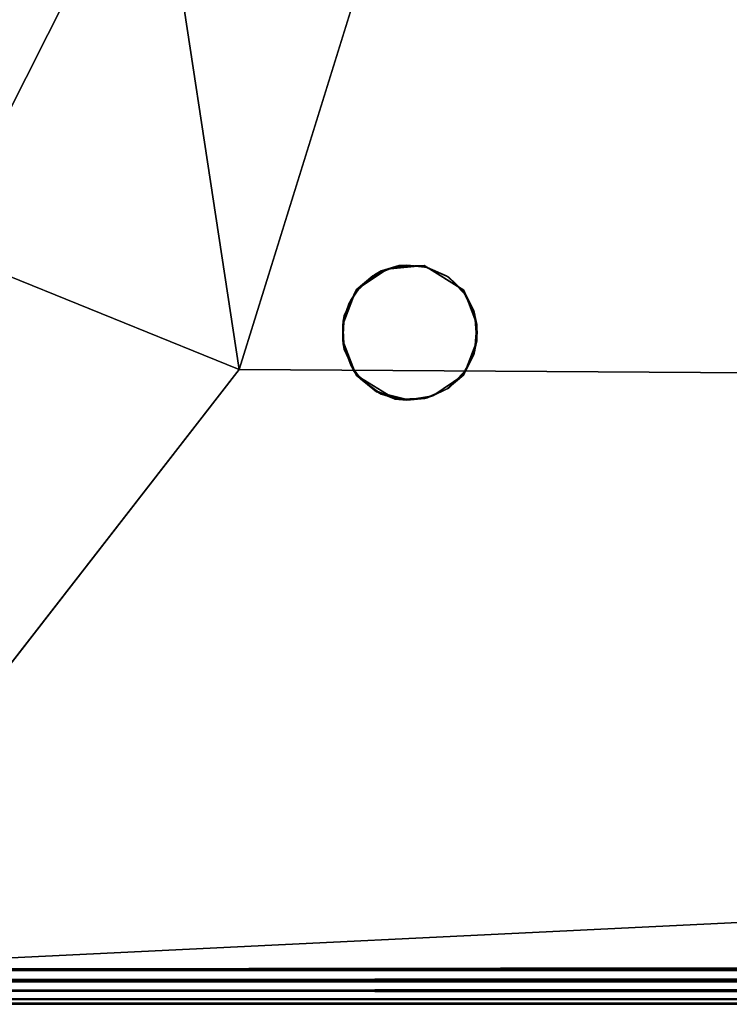
# Model space of a CAD drawing. Units: inches. Extents: x 0 to 96, y -32 to 0.
# Drawn here: x 7.1 to 12.4, y -32 to -24.7 of the extents above; entities that cross this region are included whole.
import ezdxf

# ---------------------------------------------------------------- set-up
doc = ezdxf.new("R2010")
doc.units = ezdxf.units.IN
doc.header["$MEASUREMENT"] = 0
for name, color, linetype in [('SEAT-FABRIC', 5, 'Continuous'), ('SEAT-GLIDE', 5, 'Continuous'), ('SEAT-LEG', 5, 'Continuous')]:
    doc.layers.add(name, color=color, linetype=linetype)

msp = doc.modelspace()

# ---------------------------------------------------------------- linework, layer by layer
at = {"layer": 'SEAT-FABRIC'}
for points, invisible_edges in [([(93.7427, -6.2743, 16.7495), (2.2737, -6.2567, 16.7493), (2.2573, -31.7257, 16.7495)], 8), ([(2.2573, -6.2743, 14.7505), (93.7263, -6.2567, 14.7507), (93.7428, -31.7257, 14.7505)], 8), ([(2.2573, -31.7257, 14.2495), (93.7428, -6.2743, 14.2495), (2.2738, -6.2568, 14.2494)], 1), ([(2.2573, -31.7257, 14.2495), (93.7263, -31.7433, 14.2493), (93.7428, -6.2743, 14.2495)], 8), ([(2.2573, -6.2743, 14.7505), (93.7428, -31.7257, 14.7505), (2.2738, -31.7432, 14.7506)], 1), ([(2.2573, -31.7257, 16.7495), (93.7263, -31.7433, 16.7493), (93.7427, -6.2743, 16.7495)], 8), ([(2.2574, -6.2745, 8.2505), (93.7262, -6.2568, 8.2506), (93.7429, -31.7259, 8.2506)], 8), ([(93.7429, -31.7259, 8.2506), (2.2737, -31.7433, 8.2507), (2.2574, -6.2745, 8.2505)], 8), ([(4.2999, -6.3834, 16.7502), (90.8593, -6.266, 16.75), (2.945, -30.8171, 16.7539)], 14), ([(90.8593, -6.266, 16.75), (5.2717, -31.7316, 16.7557), (2.945, -30.8171, 16.7539)], 13), ([(91.8645, -31.5914, 16.7501), (5.2717, -31.7316, 16.7557), (90.8593, -6.266, 16.75)], 14), ([(2.3332, -31.9921, 14.0586), (2.2872, -31.9902, 8.4707), (93.6668, -31.9921, 8.4414)], 8), ([(2.2872, -31.9902, 14.9707), (93.6668, -31.9921, 14.9414), (2.3332, -31.9921, 16.5586)], 2), ([(93.7128, -31.9902, 14.0293), (2.3332, -31.9921, 14.0586), (93.6668, -31.9921, 8.4414)], 2), ([(93.6668, -31.9921, 14.9414), (93.7128, -31.9902, 16.5293), (2.3332, -31.9921, 16.5586)], 8)]:
    msp.add_3dface(points, dxfattribs=dict(at, invisible_edges=invisible_edges))
for points in [[(9.4064, -14.831, 17.595), (6.9783, -12.3394, 17.3903), (6.5088, -26.3732, 17.3335)], [(8.111, -23.1951, 17.4795), (9.4064, -14.831, 17.595), (6.5088, -26.3732, 17.3335)], [(8.111, -23.1951, 17.4795), (8.7316, -27.2752, 17.3656), (10.38, -21.9764, 17.6573)], [(87.3302, -27.7525, 17.3249), (10.38, -21.9764, 17.6573), (8.7316, -27.2752, 17.3656)], [(85.2164, -24.5151, 17.6032), (10.38, -21.9764, 17.6573), (87.3302, -27.7525, 17.3249)], [(6.5088, -26.3732, 17.3335), (8.7316, -27.2752, 17.3656), (8.111, -23.1951, 17.4795)], [(8.7316, -27.2752, 17.3656), (6.5088, -26.3732, 17.3335), (5.2717, -31.7316, 16.7557)], [(8.7316, -27.2752, 17.3656), (5.2717, -31.7316, 16.7557), (87.3302, -27.7525, 17.3249)], [(5.2717, -31.7316, 16.7557), (91.8645, -31.5914, 16.7501), (87.3302, -27.7525, 17.3249)], [(2.2573, -31.7257, 14.2495), (2.3229, -31.8207, 14.2381), (93.688, -31.8125, 14.2411)], [(93.7263, -31.7433, 14.2493), (2.2573, -31.7257, 14.2495), (93.688, -31.8125, 14.2411)], [(2.2573, -31.7257, 16.7495), (2.3229, -31.8207, 16.7381), (93.688, -31.8125, 16.7411)], [(93.7263, -31.7433, 16.7493), (2.2573, -31.7257, 16.7495), (93.688, -31.8125, 16.7411)], [(2.2737, -31.7433, 8.2507), (93.7429, -31.7259, 8.2506), (2.312, -31.8125, 8.2589)], [(2.2738, -31.7432, 14.7506), (93.7428, -31.7257, 14.7505), (2.312, -31.8125, 14.7589)], [(93.7428, -31.7257, 14.7505), (93.6771, -31.8207, 14.7619), (2.312, -31.8125, 14.7589)], [(93.7429, -31.7259, 8.2506), (93.6771, -31.8207, 8.2619), (2.312, -31.8125, 8.2589)], [(2.3229, -31.8207, 14.2381), (2.2807, -31.891, 14.1984), (93.6997, -31.8896, 14.2025)], [(2.3229, -31.8207, 16.7381), (2.2807, -31.891, 16.6984), (93.6997, -31.8896, 16.7025)], [(2.312, -31.8125, 8.2589), (93.6771, -31.8207, 8.2619), (2.3003, -31.8896, 8.2975)], [(2.312, -31.8125, 14.7589), (93.6771, -31.8207, 14.7619), (2.3003, -31.8896, 14.7975)], [(93.6771, -31.8207, 8.2619), (93.7193, -31.891, 8.3016), (2.3003, -31.8896, 8.2975)], [(93.6771, -31.8207, 14.7619), (93.7193, -31.891, 14.8016), (2.3003, -31.8896, 14.7975)], [(93.688, -31.8125, 14.2411), (2.3229, -31.8207, 14.2381), (93.6997, -31.8896, 14.2025)], [(93.688, -31.8125, 16.7411), (2.3229, -31.8207, 16.7381), (93.6997, -31.8896, 16.7025)], [(93.6997, -31.8896, 14.2025), (2.2807, -31.891, 14.1984), (93.6591, -31.9553, 14.1399)], [(93.6997, -31.8896, 16.7025), (2.2807, -31.891, 16.6984), (93.6591, -31.9553, 16.6399)], [(2.2807, -31.891, 14.1984), (2.3343, -31.9561, 14.1381), (93.6591, -31.9553, 14.1399)], [(2.2807, -31.891, 16.6984), (2.3343, -31.9561, 16.6381), (93.6591, -31.9553, 16.6399)], [(2.3003, -31.8896, 8.2975), (93.7193, -31.891, 8.3016), (2.3409, -31.9553, 8.3601)], [(2.3003, -31.8896, 14.7975), (93.7193, -31.891, 14.8016), (2.3409, -31.9553, 14.8601)], [(93.7193, -31.891, 8.3016), (93.6657, -31.9561, 8.3619), (2.3409, -31.9553, 8.3601)], [(93.7193, -31.891, 14.8016), (93.6657, -31.9561, 14.8619), (2.3409, -31.9553, 14.8601)], [(2.3409, -31.9553, 8.3601), (93.6657, -31.9561, 8.3619), (2.333, -31.986, 8.4226)], [(2.3409, -31.9553, 14.8601), (93.6657, -31.9561, 14.8619), (2.333, -31.986, 14.9226)], [(93.6657, -31.9561, 8.3619), (93.6668, -31.9921, 8.4414), (2.333, -31.986, 8.4226)], [(93.6657, -31.9561, 14.8619), (93.6668, -31.9921, 14.9414), (2.333, -31.986, 14.9226)], [(2.3343, -31.9561, 14.1381), (2.3332, -31.9921, 14.0586), (93.667, -31.986, 14.0774)], [(2.3343, -31.9561, 16.6381), (2.3332, -31.9921, 16.5586), (93.667, -31.986, 16.5774)], [(93.6591, -31.9553, 14.1399), (2.3343, -31.9561, 14.1381), (93.667, -31.986, 14.0774)], [(93.6591, -31.9553, 16.6399), (2.3343, -31.9561, 16.6381), (93.667, -31.986, 16.5774)], [(2.333, -31.986, 8.4226), (93.6668, -31.9921, 8.4414), (2.2872, -31.9902, 8.4707)], [(2.333, -31.986, 14.9226), (93.6668, -31.9921, 14.9414), (2.2872, -31.9902, 14.9707)], [(93.667, -31.986, 14.0774), (2.3332, -31.9921, 14.0586), (93.7128, -31.9902, 14.0293)], [(93.667, -31.986, 16.5774), (2.3332, -31.9921, 16.5586), (93.7128, -31.9902, 16.5293)]]:
    msp.add_3dface(points, dxfattribs=at)
at = {"layer": 'SEAT-GLIDE'}
for points, invisible_edges in [([(9.6339, -26.6567, 0), (9.7879, -26.5425, 0), (10.4218, -27.2715)], 14), ([(9.9186, -26.5025, 0.25), (9.7382, -26.5721, 0.25), (10.4218, -26.7285, 0.25)], 14), ([(10.4218, -27.2715), (9.7879, -26.5425, 0), (9.9782, -26.4986, 0)], 13), ([(10.1119, -26.511, 0.25), (9.9186, -26.5025, 0.25), (10.4218, -26.7285, 0.25)], 14), ([(9.9782, -26.4986, 0), (10.132, -26.5158), (10.4218, -27.2715)], 14), ([(10.2895, -26.5873, 0.25), (10.1119, -26.511, 0.25), (10.4218, -26.7285, 0.25)], 2), ([(10.4218, -27.2715), (10.132, -26.5158), (10.2732, -26.5791)], 13), ([(9.7382, -26.5721, 0.25), (9.6203, -26.6723, 0.25), (10.4218, -26.7285, 0.25)], 14), ([(10.2732, -26.5791), (10.3885, -26.6824, 0), (10.4218, -27.2715)], 14), ([(9.6203, -26.6723, 0.25), (9.5469, -26.7869, 0.25), (10.4218, -26.7285, 0.25)], 14), ([(10.4218, -27.2715), (9.5613, -26.7587), (9.6339, -26.6567, 0)], 13), ([(10.3885, -26.6824, 0), (10.4755, -26.8354), (10.4218, -27.2715)], 14), ([(9.5469, -26.7869, 0.25), (9.5042, -26.9175, 0.25), (10.4218, -26.7285, 0.25)], 14), ([(10.4844, -26.8699, 0.25), (10.4218, -26.7285, 0.25), (9.5042, -26.9175, 0.25)], 14), ([(9.5075, -26.9006), (9.5613, -26.7587), (10.2895, -27.4127, 0)], 14), ([(10.4218, -27.2715), (10.2895, -27.4127, 0), (9.5613, -26.7587)], 14), ([(10.4755, -26.8354), (10.4844, -27.1301, 0), (10.4218, -27.2715)], 13), ([(10.4844, -27.1301, 0), (10.4755, -26.8354), (10.5009, -26.9951)], 1), ([(10.5009, -27.0049, 0.25), (10.4844, -26.8699, 0.25), (9.5042, -26.9175, 0.25)], 14), ([(9.5842, -27.287, 0), (9.5042, -27.0825, 0), (9.5075, -26.9006)], 12), ([(9.5042, -26.9175, 0.25), (10.4755, -27.1646, 0.25), (10.5009, -27.0049, 0.25)], 13), ([(10.4755, -27.1646, 0.25), (9.5042, -26.9175, 0.25), (9.5075, -27.0994, 0.25)], 13), ([(10.1119, -27.489), (9.9186, -27.4975, 0), (9.5075, -26.9006)], 14), ([(9.7382, -27.4279), (9.5842, -27.287, 0), (9.5075, -26.9006)], 14), ([(10.2895, -27.4127, 0), (10.1119, -27.489), (9.5075, -26.9006)], 14), ([(9.5075, -26.9006), (9.9186, -27.4975, 0), (9.7382, -27.4279)], 13), ([(9.5075, -27.0994, 0.25), (9.5613, -27.2413, 0.25), (10.4755, -27.1646, 0.25)], 14), ([(10.3885, -27.3176, 0.25), (10.4755, -27.1646, 0.25), (9.5613, -27.2413, 0.25)], 14), ([(9.5613, -27.2413, 0.25), (9.6339, -27.3433, 0.25), (10.3885, -27.3176, 0.25)], 14), ([(10.2732, -27.4209, 0.25), (10.3885, -27.3176, 0.25), (9.6339, -27.3433, 0.25)], 14), ([(9.6339, -27.3433, 0.25), (9.7879, -27.4575, 0.25), (10.132, -27.4842, 0.25)], 14), ([(9.6339, -27.3433, 0.25), (10.132, -27.4842, 0.25), (10.2732, -27.4209, 0.25)], 13), ([(10.132, -27.4842, 0.25), (9.7879, -27.4575, 0.25), (9.9782, -27.5014, 0.25)], 1)]:
    msp.add_3dface(points, dxfattribs=dict(at, invisible_edges=invisible_edges))
for points in [[(9.7879, -26.5425, 0), (9.6339, -26.6567, 0), (9.7382, -26.5721, 0.25)], [(9.9186, -26.5025, 0.25), (9.7879, -26.5425, 0), (9.7382, -26.5721, 0.25)], [(9.9782, -26.4986, 0), (9.7879, -26.5425, 0), (9.9186, -26.5025, 0.25)], [(10.1119, -26.511, 0.25), (9.9782, -26.4986, 0), (9.9186, -26.5025, 0.25)], [(10.132, -26.5158), (9.9782, -26.4986, 0), (10.1119, -26.511, 0.25)], [(10.2895, -26.5873, 0.25), (10.132, -26.5158), (10.1119, -26.511, 0.25)], [(10.2732, -26.5791), (10.132, -26.5158), (10.2895, -26.5873, 0.25)], [(9.7382, -26.5721, 0.25), (9.6339, -26.6567, 0), (9.6203, -26.6723, 0.25)], [(10.3885, -26.6824, 0), (10.2732, -26.5791), (10.2895, -26.5873, 0.25)], [(10.4218, -26.7285, 0.25), (10.3885, -26.6824, 0), (10.2895, -26.5873, 0.25)], [(9.6203, -26.6723, 0.25), (9.5613, -26.7587), (9.5469, -26.7869, 0.25)], [(9.6339, -26.6567, 0), (9.5613, -26.7587), (9.6203, -26.6723, 0.25)], [(10.4755, -26.8354), (10.3885, -26.6824, 0), (10.4218, -26.7285, 0.25)], [(9.5613, -26.7587), (9.5075, -26.9006), (9.5469, -26.7869, 0.25)], [(10.4844, -26.8699, 0.25), (10.4755, -26.8354), (10.4218, -26.7285, 0.25)], [(9.5469, -26.7869, 0.25), (9.5075, -26.9006), (9.5042, -26.9175, 0.25)], [(10.5009, -26.9951), (10.4755, -26.8354), (10.4844, -26.8699, 0.25)], [(9.5075, -26.9006), (9.5042, -27.0825, 0), (9.5042, -26.9175, 0.25)], [(9.5042, -26.9175, 0.25), (9.5042, -27.0825, 0), (9.5075, -27.0994, 0.25)], [(10.5009, -27.0049, 0.25), (10.5009, -26.9951), (10.4844, -26.8699, 0.25)], [(10.4844, -27.1301, 0), (10.5009, -26.9951), (10.5009, -27.0049, 0.25)], [(10.4755, -27.1646, 0.25), (10.4844, -27.1301, 0), (10.5009, -27.0049, 0.25)], [(9.5042, -27.0825, 0), (9.5842, -27.287, 0), (9.5075, -27.0994, 0.25)], [(9.5075, -27.0994, 0.25), (9.5842, -27.287, 0), (9.5613, -27.2413, 0.25)], [(10.4218, -27.2715), (10.4844, -27.1301, 0), (10.4755, -27.1646, 0.25)], [(10.3885, -27.3176, 0.25), (10.4218, -27.2715), (10.4755, -27.1646, 0.25)], [(9.5613, -27.2413, 0.25), (9.5842, -27.287, 0), (9.6339, -27.3433, 0.25)], [(9.5842, -27.287, 0), (9.7382, -27.4279), (9.6339, -27.3433, 0.25)], [(10.2895, -27.4127, 0), (10.4218, -27.2715), (10.3885, -27.3176, 0.25)], [(9.6339, -27.3433, 0.25), (9.7382, -27.4279), (9.7879, -27.4575, 0.25)], [(10.2732, -27.4209, 0.25), (10.2895, -27.4127, 0), (10.3885, -27.3176, 0.25)], [(9.7382, -27.4279), (9.9186, -27.4975, 0), (9.7879, -27.4575, 0.25)], [(10.1119, -27.489), (10.2895, -27.4127, 0), (10.132, -27.4842, 0.25)], [(10.132, -27.4842, 0.25), (10.2895, -27.4127, 0), (10.2732, -27.4209, 0.25)], [(9.7879, -27.4575, 0.25), (9.9186, -27.4975, 0), (9.9782, -27.5014, 0.25)], [(9.9186, -27.4975, 0), (10.1119, -27.489), (9.9782, -27.5014, 0.25)], [(9.9782, -27.5014, 0.25), (10.1119, -27.489), (10.132, -27.4842, 0.25)]]:
    msp.add_3dface(points, dxfattribs=at)
at = {"layer": 'SEAT-LEG'}
for points, invisible_edges in [([(9.8318, -26.5285, 8.25), (9.6024, -26.6822, 8.25), (10.4844, -26.8738, 8.25)], 14), ([(10.4004, -26.6857, 0.25), (9.7255, -26.5791, 0.25), (9.8956, -26.5084, 0.25)], 13), ([(10.4844, -26.8738, 8.25), (10.1058, -26.5021, 8.25), (9.8318, -26.5285, 8.25)], 13), ([(10.4004, -26.6857, 0.25), (9.8956, -26.5084, 0.25), (10.1137, -26.5069, 0.25)], 1), ([(10.4004, -26.6857, 0.25), (10.1137, -26.5069, 0.25), (10.1058, -26.5021, 8.25)], 12), ([(10.4844, -26.8738, 8.25), (10.3926, -26.6807, 8.25), (10.1058, -26.5021, 8.25)], 12), ([(10.3926, -26.6807, 8.25), (10.4004, -26.6857, 0.25), (10.1058, -26.5021, 8.25)], 2), ([(10.4004, -26.6857, 0.25), (9.5922, -26.7063, 0.25), (9.7255, -26.5791, 0.25)], 13), ([(9.6024, -26.6822, 8.25), (9.5028, -26.9415, 8.25), (10.4844, -26.8738, 8.25)], 14), ([(9.6024, -27.3178, 0.25), (9.5028, -27.0585, 0.25), (10.4004, -26.6857, 0.25)], 14), ([(9.5136, -26.8735, 0.25), (10.4004, -26.6857, 0.25), (9.5028, -27.0585, 0.25)], 3), ([(10.4004, -26.6857, 0.25), (9.5136, -26.8735, 0.25), (9.5922, -26.7063, 0.25)], 13), ([(10.4004, -26.6857, 0.25), (10.4988, -26.9391, 0.25), (9.6024, -27.3178, 0.25)], 14), ([(9.5028, -26.9415, 8.25), (9.5136, -27.1265, 8.25), (10.4844, -26.8738, 8.25)], 14), ([(9.5136, -27.1265, 8.25), (9.5922, -27.2937, 8.25), (10.4844, -26.8738, 8.25)], 14), ([(9.5922, -27.2937, 8.25), (9.7527, -27.4415, 8.25), (10.4844, -26.8738, 8.25)], 14), ([(9.7527, -27.4415, 8.25), (9.9915, -27.5005, 8.25), (10.4844, -26.8738, 8.25)], 14), ([(10.1724, -27.4699, 8.25), (10.4844, -26.8738, 8.25), (9.9915, -27.5005, 8.25)], 3), ([(10.1724, -27.4699, 8.25), (10.4004, -27.3143, 8.25), (10.4844, -26.8738, 8.25)], 14), ([(10.4004, -27.3143, 8.25), (10.4988, -27.0609, 8.25), (10.4844, -26.8738, 8.25)], 12), ([(10.4988, -26.9391, 0.25), (10.4844, -27.1262, 0.25), (9.6024, -27.3178, 0.25)], 14), ([(10.4103, -27.2901, 0.25), (9.6024, -27.3178, 0.25), (10.4844, -27.1262, 0.25)], 3), ([(9.8906, -27.494, 0.25), (9.6024, -27.3178, 0.25), (10.4103, -27.2901, 0.25)], 14), ([(10.4103, -27.2901, 0.25), (10.2783, -27.4185, 0.25), (9.8906, -27.494, 0.25)], 14), ([(10.2783, -27.4185, 0.25), (10.1088, -27.4906, 0.25), (9.8906, -27.494, 0.25)], 12)]:
    msp.add_3dface(points, dxfattribs=dict(at, invisible_edges=invisible_edges))
for points in [[(9.8318, -26.5285, 8.25), (9.7255, -26.5791, 0.25), (9.6024, -26.6822, 8.25)], [(9.8956, -26.5084, 0.25), (9.7255, -26.5791, 0.25), (9.8318, -26.5285, 8.25)], [(10.1058, -26.5021, 8.25), (9.8956, -26.5084, 0.25), (9.8318, -26.5285, 8.25)], [(10.1137, -26.5069, 0.25), (9.8956, -26.5084, 0.25), (10.1058, -26.5021, 8.25)], [(9.7255, -26.5791, 0.25), (9.5922, -26.7063, 0.25), (9.6024, -26.6822, 8.25)], [(9.6024, -26.6822, 8.25), (9.5136, -26.8735, 0.25), (9.5028, -26.9415, 8.25)], [(9.5922, -26.7063, 0.25), (9.5136, -26.8735, 0.25), (9.6024, -26.6822, 8.25)], [(10.4844, -26.8738, 8.25), (10.4004, -26.6857, 0.25), (10.3926, -26.6807, 8.25)], [(10.4988, -26.9391, 0.25), (10.4004, -26.6857, 0.25), (10.4844, -26.8738, 8.25)], [(9.5136, -26.8735, 0.25), (9.5028, -27.0585, 0.25), (9.5028, -26.9415, 8.25)], [(10.4988, -27.0609, 8.25), (10.4988, -26.9391, 0.25), (10.4844, -26.8738, 8.25)], [(9.5028, -26.9415, 8.25), (9.5028, -27.0585, 0.25), (9.5136, -27.1265, 8.25)], [(10.4844, -27.1262, 0.25), (10.4988, -26.9391, 0.25), (10.4988, -27.0609, 8.25)], [(9.5028, -27.0585, 0.25), (9.6024, -27.3178, 0.25), (9.5136, -27.1265, 8.25)], [(10.4004, -27.3143, 8.25), (10.4844, -27.1262, 0.25), (10.4988, -27.0609, 8.25)], [(9.5136, -27.1265, 8.25), (9.6024, -27.3178, 0.25), (9.5922, -27.2937, 8.25)], [(10.4103, -27.2901, 0.25), (10.4844, -27.1262, 0.25), (10.4004, -27.3143, 8.25)], [(10.2783, -27.4185, 0.25), (10.4103, -27.2901, 0.25), (10.4004, -27.3143, 8.25)], [(9.5922, -27.2937, 8.25), (9.6024, -27.3178, 0.25), (9.7527, -27.4415, 8.25)], [(9.6024, -27.3178, 0.25), (9.8906, -27.494, 0.25), (9.7527, -27.4415, 8.25)], [(10.1724, -27.4699, 8.25), (10.2783, -27.4185, 0.25), (10.4004, -27.3143, 8.25)], [(10.1088, -27.4906, 0.25), (10.2783, -27.4185, 0.25), (10.1724, -27.4699, 8.25)], [(9.7527, -27.4415, 8.25), (9.8906, -27.494, 0.25), (9.9915, -27.5005, 8.25)], [(9.8906, -27.494, 0.25), (10.1088, -27.4906, 0.25), (9.9915, -27.5005, 8.25)], [(9.9915, -27.5005, 8.25), (10.1088, -27.4906, 0.25), (10.1724, -27.4699, 8.25)]]:
    msp.add_3dface(points, dxfattribs=at)

doc.saveas('drawing.dxf')
